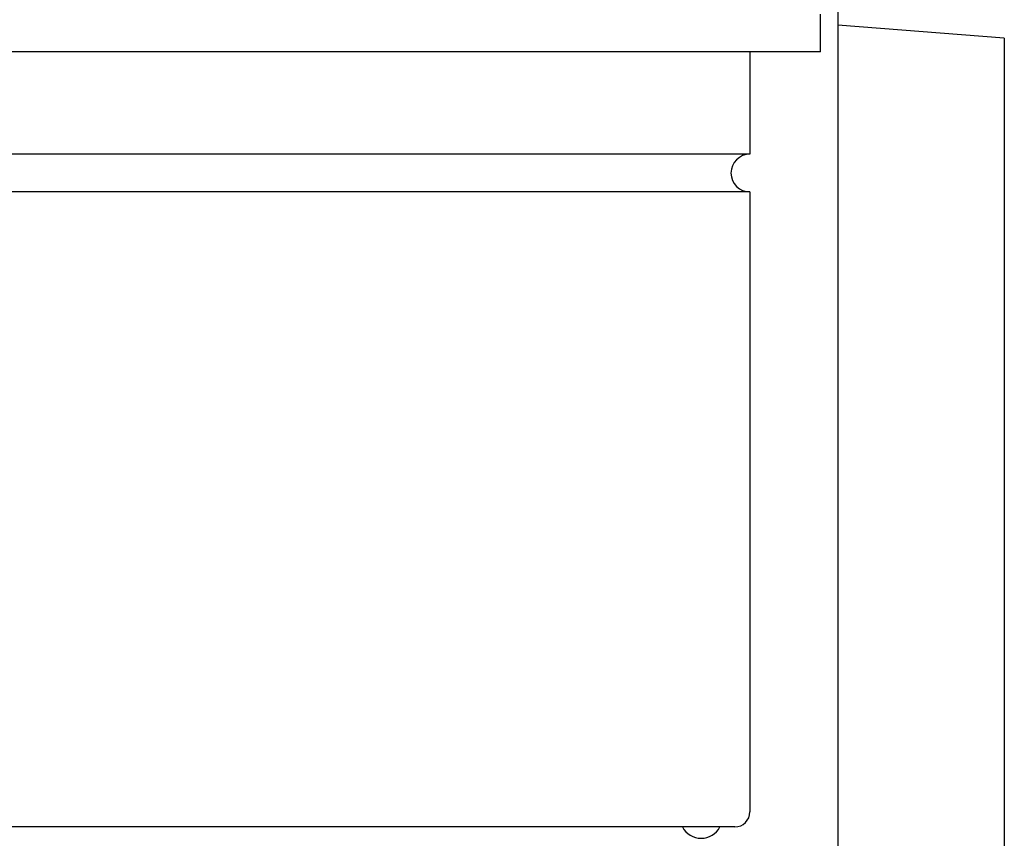
# Model space of a CAD drawing. Extents: x -332 to 193, y 260 to 1057.
# Drawn here: x -82 to 48, y 790 to 898 of the extents above; entities that cross this region are included whole.
import ezdxf

# ---------------------------------------------------------------- set-up
doc = ezdxf.new("R2010")
doc.units = 0
doc.header["$MEASUREMENT"] = 0
doc.layers.add('025-DWG', color=7, linetype='CONTINUOUS')
doc.layers.add('035-DWG', color=2, linetype='CONTINUOUS')

msp = doc.modelspace()

# ---------------------------------------------------------------- linework, layer by layer
at = {"layer": '025-DWG'}
for p, q in [((14.711378, 879.970653), (-85.588622, 879.970653)), ((14.711378, 874.970653), (-85.588622, 874.970653))]:
    msp.add_line(p, q, dxfattribs=at)
at = {"layer": '035-DWG'}
for p, q in [((26.337701, 928.6), (26.337701, 775.6)), ((24.061378, 893.469091), (24.061378, 898.469091)), ((48.337701, 895.310927), (26.337701, 897.002292)), ((48.337701, 895.310927), (48.337701, 724.64018)), ((24.061378, 893.469091), (-85.588622, 893.469091)), ((14.711378, 893.469091), (14.711378, 879.970653)), ((14.711378, 874.970653), (14.711378, 793.069091)), ((12.711378, 791.069091), (-85.588622, 791.069091))]:
    msp.add_line(p, q, dxfattribs=at)
for centre, radius, start, end in [((14.711378, 877.470653), 2.5, 90, 270), ((12.711378, 793.069091), 2, 270, 360), ((8.261378, 792.369091), 2.8, 207.664004, 332.335996)]:
    msp.add_arc(centre, radius, start, end, dxfattribs=at)

doc.saveas('drawing.dxf')
